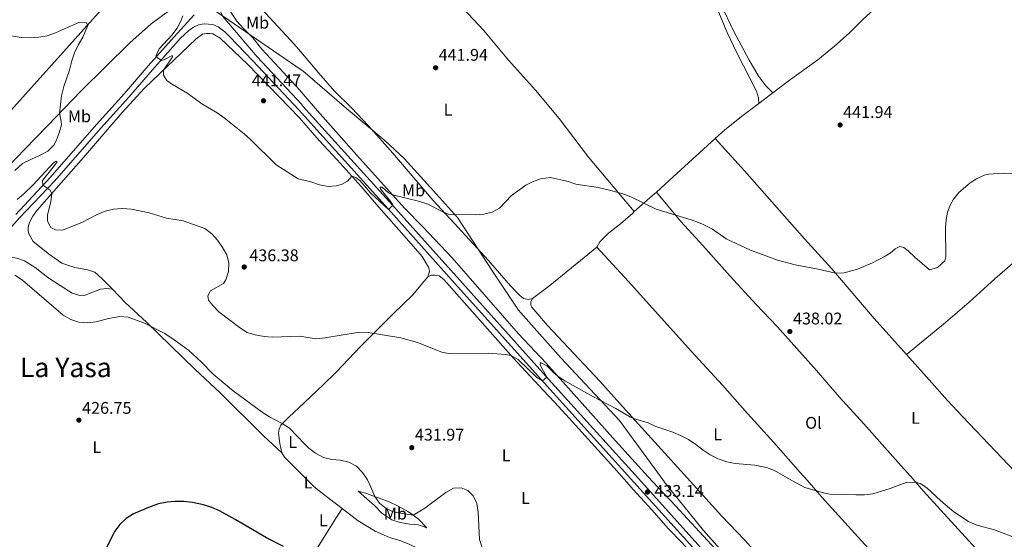
# Model space of a CAD drawing. Units: metres. Extents: x 566759 to 573655, y 4700993 to 4705688.
# Drawn here: x 570037 to 570619, y 4703308 to 4703615 of the extents above; entities that cross this region are included whole.
import ezdxf
from ezdxf.enums import TextEntityAlignment as Align

# ---------------------------------------------------------------- set-up
doc = ezdxf.new("R2010")
doc.units = ezdxf.units.M
doc.header["$MEASUREMENT"] = 0
doc.linetypes.add('DGN Style 3', pattern=[120.80292, 86.2878, -34.51512])
for name, color, linetype, lineweight in [('Nivel 1', 7, 'Continuous', 0), ('Nivel 21', 7, 'Continuous', 0), ('Nivel 36', 7, 'Continuous', 0), ('Nivel 37', 7, 'Continuous', 0), ('Nivel 4', 7, 'Continuous', 0), ('Nivel 41', 7, 'Continuous', 0), ('Nivel 45', 7, 'Continuous', 0), ('Nivel 5', 7, 'Continuous', 0), ('Nivel 7', 7, 'Continuous', 0)]:
    doc.layers.add(name, color=color, linetype=linetype, lineweight=lineweight)
doc.styles.add('Style-Arial', font='txt')
doc.styles.add('Style-Arial Narrow', font='txt')
doc.styles.add('Style-Times New Roman', font='txt')

# ---------------------------------------------------------------- blocks, each defined once
blk = doc.blocks.new('5PATER')
at = {"layer": 'Nivel 7', "linetype": 'Continuous', "lineweight": 0}
h = blk.add_hatch(color=51, dxfattribs=at)
edge = h.paths.add_edge_path()
edge.add_ellipse((0.01093560457229614, 0.01950585842132568), major_axis=(-10.95721237942168, -11.10700355961716), ratio=0.9994222409660317, start_angle=0, end_angle=360)

msp = doc.modelspace()

# ---------------------------------------------------------------- linework, layer by layer
at = {"layer": 'Nivel 1', "color": 7, "linetype": 'Continuous', "lineweight": 0}
for points in [[(570203.6499999985, 4703585.390000001, 442.42), (570160.9499999993, 4703614.75, 441.45), (570146.1900000013, 4703624.9, 440.94), (570138.9699999988, 4703629.869999999, 440.5), (570136.0700000003, 4703632.439999999, 440.31), (570136.0700000003, 4703632.310000001, 440.32), (570111.9100000001, 4703652.49, 437.83), (570108.7800000012, 4703647.84, 440.15), (570106.9899999984, 4703645.189999999, 440.17), (570106.4800000004, 4703644.42, 440), (570026.9400000013, 4703555.640000001, 434.04)], [(570418.3299999982, 4703341.67, 433.3), (570418.2300000004, 4703341.790000001, 433.3), (570391.9600000009, 4703377.84, 434.67), (570357.1999999993, 4703414.91, 435.68), (570333.6799999997, 4703441.51, 437.03), (570332.2699999996, 4703443.1, 437.15), (570316.7800000012, 4703466.210000001, 438.38), (570296.0599999987, 4703497.939999999, 439.91), (570280.2300000004, 4703515.82, 440.49), (570264.6799999997, 4703532.82, 440.99), (570253.4100000001, 4703543.32, 441.3), (570230.5300000012, 4703562.529999999, 442.16), (570204.6400000006, 4703584.710000001, 442.41), (570203.6499999985, 4703585.390000001, 442.42)], [(570677.7300000004, 4703003.800000001, 425.66), (570669.5199999996, 4703027.76, 426.25), (570666.129999999, 4703037.09, 427.01), (570664.5, 4703041.57, 427.3), (570660.3200000003, 4703049.93, 427.49), (570656.9299999997, 4703055.869999999, 427.64), (570648.5399999991, 4703064.689999999, 427.98), (570620.3000000007, 4703092.91, 428.69), (570609.9400000013, 4703106.17, 429.2), (570605.8099999987, 4703111.220000001, 429.38), (570600.3200000003, 4703121.85, 429.76), (570582.4499999993, 4703145.08, 430), (570568.2899999991, 4703167.07, 430.16), (570547.5899999999, 4703192.439999999, 430.05), (570521.9899999984, 4703222.470000001, 429.95), (570441.6499999985, 4703312.76, 432.65), (570418.3299999982, 4703341.67, 433.3)]]:
    msp.add_polyline3d(points, dxfattribs=at)
at = {"layer": 'Nivel 21', "color": 7, "linetype": 'DGN Style 3', "lineweight": 0, "extrusion": (-0.005667918389618544, 0.006106081234893304, 0.9999652946343096), "elevation": 25930.33558229387, "flags": 128}
msp.add_lwpolyline([(570171.0737359822, 4703522.481684219), (570197.2051300146, 4703494.33115943)], dxfattribs=at)
at = {"layer": 'Nivel 21', "color": 7, "linetype": 'Continuous', "lineweight": 0}
for points in [[(570177.7300000004, 4703593.130000001, 441.55), (570157.5700000003, 4703616.720000001, 441.1), (570156.2899999991, 4703619.300000001, 441.06), (570155.620000001, 4703622.109999999, 441.04), (570155.8500000015, 4703626.41, 441.06), (570156.8099999987, 4703629.130000001, 441.1), (570160.5, 4703634.26, 441.12), (570177.4100000001, 4703652.67, 441.67), (570202.6999999993, 4703679.859999999, 442.79)], [(569893.879999999, 4703336.4, 427.39), (569910.9800000004, 4703357.16, 427.73), (569937.879999999, 4703387.369999999, 428.11), (569957.9100000001, 4703410.01, 428.77), (569985.6099999994, 4703440.220000001, 429.5), (569998.379999999, 4703454.35, 430.38), (570009.0399999991, 4703466.130000001, 431.12), (570037.2899999991, 4703497.710000001, 433.86), (570057.8599999994, 4703519.48, 435.3), (570085.25, 4703550.83, 437.69), (570101.8500000015, 4703569.210000001, 438.73), (570115.8000000007, 4703585.449999999, 439.82), (570132.4899999984, 4703604.050000001, 440.46), (570137.3000000007, 4703608.65, 440.52), (570140.0199999996, 4703610.68, 440.47), (570143.129999999, 4703612.040000001, 440.49), (570146.4699999988, 4703612.66, 440.58), (570151.5199999996, 4703612.15, 440.83), (570154.6700000018, 4703610.880000001, 441.06), (570158.629999999, 4703607.810000001, 441.29), (570161.370000001, 4703605.18, 441.37), (570175.2600000016, 4703590.790000001, 441.55), (570202.2899999991, 4703561.67, 441.88), (570203.9100000001, 4703559.869999999, 441.82)], [(570400.2899999991, 4703341.48, 433.34), (570347.3999999985, 4703400.109999999, 434.94), (570294.6000000015, 4703459.050000001, 437.84), (570255.1700000018, 4703503.050000001, 440.01), (570203.9100000001, 4703559.869999999, 441.82)], [(570590.5500000007, 4703130.98, 429.97), (570572.2300000004, 4703150.76, 430.04), (570560.2800000012, 4703163.73, 430), (570512.2699999996, 4703217.35, 429.95), (570400.2899999991, 4703341.48, 433.34)]]:
    msp.add_polyline3d(points, dxfattribs=at)
at = {"layer": 'Nivel 21', "color": 7, "linetype": 'DGN Style 3', "lineweight": 0}
for points in [[(570035.0599999987, 4703499.710000001, 433.86), (570055.3399999999, 4703521.77, 435.3), (570082.7100000009, 4703553.09, 437.69), (570099.3000000007, 4703571.449999999, 438.73), (570113.2399999984, 4703587.689999999, 439.82), (570128.6400000006, 4703604.84, 440.4), (570140.5, 4703617.99, 440.77)], [(570404.8299999982, 4703341.529999999, 433.28), (570349.9299999997, 4703402.390000001, 434.94), (570299.1000000015, 4703459.119999999, 437.74), (570257.7100000009, 4703505.33, 440.01), (570204.8000000007, 4703563.970000001, 441.88), (570203.8599999994, 4703564.98, 441.87)], [(570404.8299999982, 4703341.529999999, 433.28), (570514.7899999991, 4703219.619999999, 429.95), (570562.8200000003, 4703166, 430), (570574.7199999988, 4703153.07, 430.04), (570595.9899999984, 4703130.1, 429.96), (570609.370000001, 4703114.49, 429.54), (570627.7399999984, 4703093.050000001, 428.96)]]:
    msp.add_polyline3d(points, dxfattribs=at)
at = {"layer": 'Nivel 36', "color": 92, "linetype": 'Continuous', "lineweight": 0, "extrusion": (-0.585168579639083, 0.7759544284402391, 0.2355259187163064), "elevation": 3316033.190096573, "flags": 128}
msp.add_lwpolyline([(-3287525.166720178, -803163.2783156219), (-3287532.636720583, -803163.2371577728), (-3287535.626762919, -803163.2886050851)], dxfattribs=at)
at = {"layer": 'Nivel 36', "color": 92, "linetype": 'Continuous', "lineweight": 0, "extrusion": (0.6712718801735653, -0.7395042714587811, 0.05027420195750782), "elevation": -3095343.172015009, "flags": 128}
msp.add_lwpolyline([(3583691.148754459, 156253.9182173027), (3583704.655343238, 156254.2386224702), (3583738.094534684, 156255.7104837082)], dxfattribs=at)
at = {"layer": 'Nivel 36', "color": 92, "linetype": 'Continuous', "lineweight": 0, "extrusion": (-0.3986546964449293, 0.4094741349705746, 0.820612798945094), "elevation": 1698930.251230747, "flags": 128}
msp.add_lwpolyline([(-3689753.548877832, -2438778.242114665), (-3689767.866849259, -2438777.157221017), (-3689770.923170034, -2438777.034733023)], dxfattribs=at)
at = {"layer": 'Nivel 36', "color": 92, "linetype": 'Continuous', "lineweight": 0, "extrusion": (-0.09265481094685432, 0.06458283322006146, 0.9936016020828833), "elevation": 251351.8752199362, "flags": 128}
msp.add_lwpolyline([(-4184733.79713754, -2207386.86469686), (-4184746.003821816, -2207382.79180366), (-4184780.554146782, -2207372.87519413)], dxfattribs=at)
at = {"layer": 'Nivel 36', "color": 92, "linetype": 'Continuous', "lineweight": 0, "extrusion": (-0.1090319599379651, -0.1427683062864835, 0.9837323022205658), "elevation": -733237.8711402188, "flags": 128}
msp.add_lwpolyline([(-2401502.647600818, 4017676.852529749), (-2401519.796759823, 4017679.246197537), (-2401522.503924422, 4017680.303864699)], dxfattribs=at)
at = {"layer": 'Nivel 36', "color": 92, "linetype": 'Continuous', "lineweight": 0, "extrusion": (0.04443420479755229, -0.04299775421142452, 0.9980865666748466), "elevation": -176469.1553869135, "flags": 128}
msp.add_lwpolyline([(3776469.318872407, 2855465.147652168), (3776469.318872407, 2855471.616786577)], dxfattribs=at)
at = {"layer": 'Nivel 36', "color": 92, "linetype": 'Continuous', "lineweight": 0}
for points in [[(570482.5899999999, 4703571.76, 443.01), (570491.6600000001, 4703578.640000001, 442.83), (570509.120000001, 4703591.199999999, 442.56), (570519.0599999987, 4703599.449999999, 442.44), (570527.629999999, 4703607.08, 442.36), (570535.6999999993, 4703615.23, 442.05), (570555.7100000009, 4703633.49, 441.78), (570574.4499999993, 4703649.640000001, 441.94), (570598.379999999, 4703671.65, 442.09), (570664.7600000016, 4703731.08, 442.67), (570705.6400000006, 4703766.220000001, 444.49), (570719.5, 4703778.34, 445), (570747.6700000018, 4703802.970000001, 446.04), (570787.9899999984, 4703837.6, 448.52)], [(570230.6700000018, 4703691.779999999, 443.14), (570232.9800000004, 4703690.630000001, 443.18), (570235.2800000012, 4703688.74, 443.29), (570240.6700000018, 4703682.949999999, 443.1), (570265.8200000003, 4703656.93, 443.49), (570281.6600000001, 4703640.98, 443.18), (570311.4600000009, 4703608.790000001, 442.79), (570326.2300000004, 4703591.15, 442.02), (570342.1900000013, 4703573.310000001, 441.67), (570356.2699999996, 4703556.49, 441.32), (570373.5700000003, 4703533.699999999, 440.54), (570400.5500000007, 4703501.630000001, 439.73)], [(570028.3099999987, 4703687.119999999, 442.01), (570049.379999999, 4703675.4, 441.31), (570062.6799999997, 4703667.73, 440.62), (570072.5899999999, 4703660.949999999, 439.61), (570084.0899999999, 4703651.67, 437.75), (570093.9100000001, 4703644.040000001, 436.67), (570100.8999999985, 4703639.460000001, 435.97), (570107.7399999984, 4703635.199999999, 436.05), (570127.0500000007, 4703625.130000001, 439.3), (570129.8099999987, 4703623.01, 439.53), (570129.2600000016, 4703622.24, 439.69), (570123.879999999, 4703619.050000001, 439.22), (570115.129999999, 4703612.65, 438.37), (570102.370000001, 4703601.43, 437.9), (570073.6799999997, 4703573.050000001, 435.74), (570053.6000000015, 4703552.08, 434.58), (570040.120000001, 4703538.310000001, 434.11), (570031.1000000015, 4703528.82, 432.95)], [(570203.7899999991, 4703572.27, 442.11), (570202.8599999994, 4703573.34, 442.13), (570190.7100000009, 4703586.5, 442.36), (570180.4299999997, 4703597.66, 442.94), (570175.1700000018, 4703604.300000001, 442.71), (570169.620000001, 4703609.790000001, 442.36), (570165.8000000007, 4703614.25, 441.9), (570162.0700000003, 4703619.6, 441.7), (570161.3299999982, 4703622.48, 441.63), (570161.6799999997, 4703625.449999999, 441.47), (570162.9600000009, 4703628.460000001, 441.2), (570165.0100000016, 4703632.07, 440.89), (570165.879999999, 4703633.24, 440.87)], [(570203.5500000007, 4703595.970000001, 442.67), (570199.6900000013, 4703600.540000001, 442.75), (570180.5100000016, 4703621.33, 442.32), (570165.879999999, 4703633.24, 440.87)], [(570450.0100000016, 4703620.73, 443.6), (570455.5100000016, 4703607.380000001, 443.64), (570461.2399999984, 4703595.35, 443.41), (570472.9299999997, 4703572.83, 442.94), (570474.1600000001, 4703568.75, 442.79), (570474.2399999984, 4703565.460000001, 443.02)], [(570482.5899999999, 4703571.76, 443.01), (570478.3399999999, 4703575.84, 443.2), (570474.3099999987, 4703581.460000001, 443.32), (570468.5, 4703591.060000001, 443.24), (570459.3099999987, 4703608.4, 443.52), (570451.9800000004, 4703623.890000001, 443.94)], [(570092.1499999985, 4703455.609999999, 431.41), (570086.1799999997, 4703461.76, 432.16), (570081.6900000013, 4703465.689999999, 433.02), (570077.3500000015, 4703467.029999999, 433.52), (570069.9600000009, 4703468.460000001, 433.98), (570062.2800000012, 4703471.050000001, 434.29), (570054.9800000004, 4703476.189999999, 434.63), (570045.2800000012, 4703483.74, 434.28), (570042.6999999993, 4703488.300000001, 434.94), (570042.3000000007, 4703490.09, 434.98), (570042.3599999994, 4703492.25, 434.9), (570043.129999999, 4703495.109999999, 434.82), (570045.1099999994, 4703498.800000001, 434.75), (570047.7100000009, 4703502.290000001, 434.78), (570063.2199999988, 4703520.109999999, 435.17), (570073.5899999999, 4703531.98, 435.79), (570097.9400000013, 4703560.140000001, 438), (570111.0399999991, 4703574.460000001, 438.81), (570141.6400000006, 4703603.699999999, 442.02), (570145.5, 4703606.4, 442.02), (570147.7199999988, 4703606.84, 442.14), (570149.7699999996, 4703606.890000001, 442.14), (570151.5500000007, 4703606.6, 442.14), (570155.7699999996, 4703604.189999999, 442.26), (570172.0399999991, 4703588.699999999, 442.02), (570202.9299999997, 4703556.73, 441.52), (570203.9499999993, 4703555.550000001, 441.47)], [(570203.5500000007, 4703595.970000001, 442.67), (570214.1600000001, 4703583.369999999, 442.44), (570223.5100000016, 4703572.800000001, 442.48), (570233.5, 4703562.85, 442.21), (570243.4699999988, 4703552.15, 441.55), (570257.8299999982, 4703535.99, 441.12), (570281.7600000016, 4703508.050000001, 440.31), (570294.1799999997, 4703494.619999999, 439.73), (570314.5100000016, 4703472.5, 438.74), (570327.4499999993, 4703457.560000001, 438.06), (570333.0300000012, 4703451.83, 437.66), (570335.2300000004, 4703450.050000001, 437.51), (570337.9200000018, 4703449.49, 437.44), (570340.3999999985, 4703450.130000001, 437.32)], [(570411.6000000015, 4703341.6, 433.16), (570408.8099999987, 4703344.540000001, 433.21), (570389.4800000004, 4703365.790000001, 433.89), (570348.5899999999, 4703411.73, 435.22), (570332.129999999, 4703429.25, 436.33), (570292.9400000013, 4703474.130000001, 438.37), (570275.620000001, 4703492.58, 439.42), (570264.7199999988, 4703503.59, 439.73), (570236.5700000003, 4703534.91, 440.82), (570213.4699999988, 4703561.060000001, 441.94), (570203.7899999991, 4703572.27, 442.11)], [(570448.3900000006, 4703544.66, 442.21), (570454.1400000006, 4703549.91, 442.56), (570464.8200000003, 4703558.369999999, 442.94), (570474.2399999984, 4703565.460000001, 443.02)], [(570278.6700000018, 4703462.890000001, 437.32), (570279.6799999997, 4703466.17, 437.47), (570279.0199999996, 4703468.689999999, 437.66), (570275.1700000018, 4703474.85, 437.84), (570267.4200000018, 4703483.99, 438.49), (570249.6400000006, 4703504.199999999, 439.33), (570239.2899999991, 4703516.25, 439.62), (570225.0899999999, 4703532.1, 440.59), (570214.4200000018, 4703543.58, 440.9), (570203.9499999993, 4703555.550000001, 441.47)], [(570448.3900000006, 4703544.66, 442.21), (570465.8099999987, 4703525.550000001, 441.75), (570501.1900000013, 4703485.4, 440.74), (570517.3500000015, 4703467.699999999, 440.13), (570542.5399999991, 4703438.290000001, 438.74), (570561.629999999, 4703416.890000001, 438.45)], [(570561.629999999, 4703416.890000001, 438.45), (570583.4600000009, 4703434.85, 438.92), (570598.6900000013, 4703447.890000001, 438.89), (570613.7399999984, 4703461.67, 438.83), (570640.379999999, 4703484.77, 439.48), (570665.9299999997, 4703508.369999999, 439.4), (570691.9600000009, 4703531.25, 438.59)], [(570565.4100000001, 4703343.18, 435.04), (570555.0100000016, 4703354.869999999, 435.25), (570536.3900000006, 4703375.84, 436.3), (570521.8200000003, 4703391.810000001, 437.44), (570508.3999999985, 4703407.43, 437.81), (570485.1799999997, 4703433.540000001, 437.9), (570472.6700000018, 4703446.5, 438.43), (570457.1400000006, 4703463.52, 438.96), (570441.2300000004, 4703481.470000001, 439.76), (570428.0799999982, 4703495.720000001, 439.88), (570413.6900000013, 4703513.040000001, 440.42)], [(570400.5500000007, 4703501.630000001, 439.73), (570399.8399999999, 4703500.59, 439.62), (570392.6000000015, 4703494.33, 439.23), (570385.4499999993, 4703488.65, 439), (570380.2399999984, 4703483.6, 438.96), (570378.5399999991, 4703480.540000001, 438.9)], [(570092.1499999985, 4703455.609999999, 431.41), (570088.8900000006, 4703456.09, 431.57), (570085.1999999993, 4703455.67, 431.69), (570076.1099999994, 4703452.029999999, 431.47), (570072.879999999, 4703451.92, 431.47), (570068.4400000013, 4703453.189999999, 431.6), (570061.1900000013, 4703457.68, 431.72), (570054.0100000016, 4703462.59, 431.75), (570046.4899999984, 4703468.369999999, 431.78), (570040.2699999996, 4703472.439999999, 431.28), (570035.7300000004, 4703474.040000001, 430.97), (570029.5899999999, 4703475.02, 430.66), (570025.2899999991, 4703474.359999999, 430.26), (570019.129999999, 4703470.310000001, 429.83), (570001.3399999999, 4703449.810000001, 429.15), (569986.7199999988, 4703433.84, 428.59), (569957.7100000009, 4703404.34, 427.94), (569945.8500000015, 4703391.109999999, 427.79), (569931.5100000016, 4703374.119999999, 427.42), (569930.6499999985, 4703368.720000001, 427.42), (569935.6900000013, 4703362.15, 427.42)], [(570378.5399999991, 4703480.540000001, 438.9), (570397.2399999984, 4703460.189999999, 438.34), (570434.2300000004, 4703418.949999999, 437.57), (570452.7600000016, 4703398.800000001, 436.98), (570467.5500000007, 4703381.960000001, 435.93), (570483.2399999984, 4703364.779999999, 435.47), (570498.7899999991, 4703347.17, 435.34), (570502.8099999987, 4703342.540000001, 435.2)], [(570278.6700000018, 4703462.890000001, 437.32), (570280.6400000006, 4703463.85, 437.35), (570282.5899999999, 4703463.98, 437.35), (570285.2300000004, 4703463.529999999, 437.38), (570287.9899999984, 4703461.369999999, 437.26), (570329.0500000007, 4703415.060000001, 434.94), (570346.870000001, 4703395.91, 434.57), (570353.6000000015, 4703388.609999999, 434.1), (570362.0799999982, 4703379.35, 434.23), (570388.629999999, 4703350.130000001, 433.02), (570396.2100000009, 4703341.439999999, 432.78)], [(570205.629999999, 4703388.57, 432.07), (570216.8099999987, 4703399, 433.7), (570224.5899999999, 4703406.74, 433.77), (570238.8399999999, 4703421.58, 434.23), (570258.3299999982, 4703441.15, 436.11), (570269.5199999996, 4703452.109999999, 436.89), (570278.6700000018, 4703462.890000001, 437.32)], [(570192.3599999994, 4703358.76, 428.86), (570181.5599999987, 4703368.800000001, 429.29), (570156.129999999, 4703394.060000001, 429.47), (570140.8900000006, 4703408.24, 429.63), (570112.3000000007, 4703436, 430.03), (570099.75, 4703447.77, 430.46), (570092.1499999985, 4703455.609999999, 431.41)], [(570433.879999999, 4703341.83, 433.62), (570395.5199999996, 4703384.15, 435.19), (570380.1900000013, 4703401.140000001, 435.41), (570349.2699999996, 4703434.199999999, 436.67), (570340.0899999999, 4703444.890000001, 437.2), (570339.5899999999, 4703446.18, 437.29), (570339.4899999984, 4703448.01, 437.48), (570340.3999999985, 4703450.130000001, 437.32)], [(570629, 4703343.84, 436.38), (570625.5100000016, 4703347.67, 436.52), (570614.25, 4703359.800000001, 437.32), (570594.5799999982, 4703380.18, 438.43), (570585.7300000004, 4703389.66, 438.46), (570575.0199999996, 4703401.880000001, 438.24), (570561.629999999, 4703416.890000001, 438.45)], [(570192.3599999994, 4703358.76, 428.86), (570191.1600000001, 4703364.23, 429.23), (570190.4299999997, 4703370.35, 429.57), (570190.7800000012, 4703372.689999999, 429.69), (570191.75, 4703375.199999999, 429.84), (570196.379999999, 4703379.93, 430.71), (570205.629999999, 4703388.57, 432.07)], [(570396.2100000009, 4703341.439999999, 432.78), (570399.9800000004, 4703337.119999999, 432.65), (570411.120000001, 4703324.939999999, 432.25), (570420.8599999994, 4703313.869999999, 432.19), (570428.8399999999, 4703305.640000001, 431.76), (570444.9200000018, 4703287.619999999, 431.39), (570452.5500000007, 4703279, 431.08), (570461.2600000016, 4703266.41, 430.8), (570464.9200000018, 4703262.880000001, 430.68), (570470.4800000004, 4703258.779999999, 430.43), (570476.1700000018, 4703253.25, 430.21), (570479.4499999993, 4703248.810000001, 430.03), (570480.5700000003, 4703245.59, 429.87), (570480.4100000001, 4703242.970000001, 429.38)], [(570411.6000000015, 4703341.6, 433.16), (570424.9699999988, 4703327.49, 432.9), (570464.9499999993, 4703283.960000001, 432.13), (570497.3599999994, 4703249.57, 430.34), (570514.6099999994, 4703230.529999999, 429.91), (570536.4400000013, 4703205.59, 430.03), (570554.2800000012, 4703183.6, 430.03), (570573.9200000018, 4703161.380000001, 430.28), (570591.25, 4703142.41, 430.37), (570606.7699999996, 4703124.970000001, 429.66), (570629.620000001, 4703097.34, 429.11), (570631.8299999982, 4703095.470000001, 429.04), (570633.8299999982, 4703095.42, 429.04), (570636.8299999982, 4703096.449999999, 429.08), (570649.0500000007, 4703102.960000001, 429.29)], [(570649.0500000007, 4703102.960000001, 429.29), (570635.9699999988, 4703116.43, 429.44), (570609.6799999997, 4703145.939999999, 429.94), (570582.2699999996, 4703175.92, 430.71), (570568.8099999987, 4703191.220000001, 430.87), (570556.6600000001, 4703205.880000001, 430.74), (570528.870000001, 4703237.68, 430.5), (570513.1900000013, 4703255.01, 430.53), (570490.7699999996, 4703279.359999999, 431.54), (570465.9600000009, 4703307, 432.63), (570452.2800000012, 4703321.529999999, 432.87), (570433.879999999, 4703341.83, 433.62)], [(570698.3200000003, 4703125.060000001, 430.71), (570670.5199999996, 4703155.189999999, 431.02), (570607.120000001, 4703226.09, 432.53), (570591.1400000006, 4703243.720000001, 432.56), (570575.9899999984, 4703261.040000001, 432.59), (570565.3200000003, 4703273.68, 432.26), (570539, 4703302.4, 433.09), (570511.5700000003, 4703332.470000001, 434.88), (570502.8099999987, 4703342.540000001, 435.2)], [(570738.4800000004, 4703150.68, 432.04), (570732.2699999996, 4703158.26, 432.13), (570679.25, 4703217.560000001, 433.71), (570661.6799999997, 4703237.58, 434.01), (570645.2100000009, 4703255.279999999, 434.17), (570614.9899999984, 4703288.560000001, 434.14), (570571.4800000004, 4703336.35, 434.91), (570565.4100000001, 4703343.18, 435.04)], [(570228.0300000012, 4703325.77, 427.31), (570220.4600000009, 4703331.550000001, 427.28), (570212.5500000007, 4703337.75, 427.68), (570210.7199999988, 4703339.52, 427.84)], [(570277.9400000013, 4703314.310000001, 427.8), (570273.1700000018, 4703316.15, 427.99), (570267.9299999997, 4703316.540000001, 428.33), (570262.2100000009, 4703317.449999999, 428.48), (570257.4100000001, 4703319.17, 428.82), (570251.4400000013, 4703323.050000001, 428.98), (570247.1700000018, 4703327.630000001, 429.1), (570242.6499999985, 4703331.560000001, 429.29), (570237.4699999988, 4703336.15, 428.95), (570241.7699999996, 4703334.98, 429.41), (570255.4499999993, 4703330.02, 430.89), (570261.0500000007, 4703327.279999999, 431.05), (570267.2600000016, 4703323.84, 430.55), (570272.9400000013, 4703319.710000001, 429.41), (570277.9400000013, 4703314.310000001, 427.8)], [(570206.6000000015, 4703292.449999999, 425.01), (570213.629999999, 4703302.93, 425.46), (570222.9899999984, 4703318.16, 426.27), (570228.0300000012, 4703325.77, 427.31)], [(570368.4600000009, 4703234.050000001, 427.06), (570352.9600000009, 4703245.24, 426.26), (570333.3099999987, 4703258.98, 427.06), (570325.9100000001, 4703264.210000001, 426.66), (570318.8999999985, 4703268.210000001, 426.6), (570309.9299999997, 4703274.52, 426.66), (570290.1900000013, 4703289.939999999, 426.48), (570273.6799999997, 4703301.84, 426.45), (570267.4899999984, 4703304.779999999, 426.63), (570262.129999999, 4703306.85, 427.13), (570256.0199999996, 4703308.630000001, 427.28), (570247.5700000003, 4703312.449999999, 427.62), (570237.5199999996, 4703318.529999999, 427.34), (570228.0300000012, 4703325.77, 427.31)]]:
    msp.add_polyline3d(points, dxfattribs=at)
at = {"layer": 'Nivel 4', "color": 30, "linetype": 'Continuous', "lineweight": 30, "elevation": 425, "flags": 128}
msp.add_lwpolyline([(570193.3399999999, 4703303.43), (570183.2699999996, 4703308.380000001), (570164.7800000012, 4703319.390000001), (570155.5399999991, 4703324.51), (570150.9400000013, 4703326.48), (570145.9299999997, 4703328), (570139.5500000007, 4703329.310000001), (570134.3299999982, 4703330.01), (570129.3299999982, 4703330.029999999), (570124.5100000016, 4703329.6), (570119.4299999997, 4703328.550000001), (570114.4400000013, 4703326.85), (570104.629999999, 4703322.68), (570100.2600000016, 4703319.859999999), (570096.5300000012, 4703316.42), (570093.5899999999, 4703312.380000001), (570086.4299999997, 4703298.48)], dxfattribs=at)
at = {"layer": 'Nivel 5', "color": 30, "linetype": 'Continuous', "lineweight": 0, "flags": 128}
for points, elevation in [([(570204.3099999987, 4703520.369999999), (570201.9899999984, 4703520.93), (570188.9699999988, 4703529.1), (570173.8200000003, 4703544.109999999), (570170.1000000015, 4703547.449999999), (570158.1400000006, 4703556.880000001), (570154.0700000003, 4703559.869999999), (570145.0700000003, 4703565.290000001), (570136.75, 4703571.460000001), (570127.7600000016, 4703576.66), (570124.2600000016, 4703579.140000001), (570122.4400000013, 4703582.18), (570122.370000001, 4703585.279999999), (570127.6400000006, 4703593.15), (570127.4600000009, 4703593.77), (570122.5500000007, 4703591.279999999), (570121.1499999985, 4703590.869999999), (570118.0399999991, 4703593.040000001), (570118.0599999987, 4703593.939999999), (570119.8099999987, 4703597.859999999), (570127.3099999987, 4703605.869999999), (570130.5300000012, 4703610.1), (570132.4699999988, 4703613.710000001), (570133.870000001, 4703617.41)], 440), ([(570022.6000000015, 4703607.01), (570038.1900000013, 4703604.43), (570043.1900000013, 4703604.24), (570048.5799999982, 4703604.619999999), (570053.6499999985, 4703605.57), (570058.5399999991, 4703607.210000001), (570072.7399999984, 4703613.630000001), (570076.7100000009, 4703613.460000001), (570077.5899999999, 4703611.6), (570074.6700000018, 4703604.800000001), (570071.8999999985, 4703599.98), (570069.7399999984, 4703595.380000001), (570068.1499999985, 4703590.640000001), (570066.7899999991, 4703585.189999999), (570063.4899999984, 4703575.52), (570062.0500000007, 4703570.040000001), (570060.9400000013, 4703559.74), (570061.9200000018, 4703554.83), (570062.0100000016, 4703552.91), (570060.7199999988, 4703548.130000001), (570058.9600000009, 4703543.460000001), (570057.6099999994, 4703540.890000001), (570054.0799999982, 4703537.34), (570049.129999999, 4703534.609999999), (570044.2699999996, 4703532.609999999), (570039.0500000007, 4703529.960000001), (570034.5100000016, 4703525.84)], 435), ([(570035.7699999996, 4703508.630000001), (570039.5899999999, 4703511.85), (570045.3200000003, 4703517.42), (570057.25, 4703530.279999999), (570058.8099999987, 4703531.43), (570059.4200000018, 4703530.869999999), (570058, 4703528.73), (570050.9200000018, 4703519.810000001), (570051.1000000015, 4703517.15), (570055.1700000018, 4703514.470000001), (570056.3299999982, 4703512.189999999), (570055.8399999999, 4703507.23), (570053.6999999993, 4703499.68), (570053.8099999987, 4703495.800000001), (570055.6999999993, 4703492.060000001), (570058.4699999988, 4703490.640000001), (570062.7199999988, 4703490.43), (570074.0899999999, 4703495.09), (570083.0500000007, 4703499.779999999), (570087.870000001, 4703501.810000001), (570092.7399999984, 4703502.960000001), (570097.9899999984, 4703503.310000001), (570103.5300000012, 4703503.02), (570113.879999999, 4703500.800000001), (570124.1400000006, 4703497.65), (570134.0399999991, 4703496.130000001), (570146.8000000007, 4703491.560000001), (570150.870000001, 4703488.359999999), (570154.2399999984, 4703484.67), (570157.2600000016, 4703480.35), (570159.7899999991, 4703475.83), (570160.9699999988, 4703470.970000001), (570160.75, 4703465.970000001), (570159.1999999993, 4703461.040000001), (570157.8500000015, 4703458.890000001), (570150.0700000003, 4703454.58), (570148.4899999984, 4703451.689999999), (570149.0500000007, 4703449.119999999), (570151.4699999988, 4703445.880000001), (570155.1400000006, 4703442.279999999), (570167.370000001, 4703432.859999999), (570171.75, 4703430.029999999), (570176.5300000012, 4703428.550000001), (570181.8299999982, 4703427.58)], 435), ([(570204.3099999987, 4703520.369999999), (570208.8200000003, 4703519.300000001), (570214.4899999984, 4703517.33), (570219.7800000012, 4703516.41), (570224.5500000007, 4703516.779999999), (570228.0100000016, 4703517.710000001), (570231.0899999999, 4703519.449999999), (570233.7699999996, 4703522.41), (570236.0899999999, 4703521.609999999), (570238.3500000015, 4703519.83), (570244.7300000004, 4703512.67), (570255.370000001, 4703502.83), (570257.9200000018, 4703505.24), (570257.5799999982, 4703506.290000001), (570251.2699999996, 4703514.09), (570250.6799999997, 4703514.93), (570250.4600000009, 4703516.02), (570251.5799999982, 4703515.93), (570255.4299999997, 4703512.640000001), (570257.7399999984, 4703511.369999999), (570273.8399999999, 4703507.57), (570278.5199999996, 4703505.880000001), (570287.4600000009, 4703501.300000001), (570291.1900000013, 4703499.710000001), (570306.5899999999, 4703499.52), (570311.6700000018, 4703499.92), (570316.6400000006, 4703501.140000001), (570321, 4703503.59), (570328.1400000006, 4703511.029999999), (570336.5399999991, 4703517.08), (570340.4699999988, 4703519.119999999), (570345.129999999, 4703520.92), (570351.1900000013, 4703521.640000001), (570361.620000001, 4703519.369999999), (570366.0899999999, 4703517.76), (570379.2600000016, 4703515.67), (570386.8299999982, 4703514.029999999), (570393.8099999987, 4703512.08), (570398.5899999999, 4703510.24), (570413.5300000012, 4703502.970000001), (570434.3399999999, 4703496.699999999), (570440.620000001, 4703494.18), (570446.8000000007, 4703491.16), (570454.9699999988, 4703485.290000001), (570469.3099999987, 4703478.720000001), (570485.379999999, 4703472.83), (570495.7600000016, 4703470.02), (570509.3099999987, 4703467.52), (570519.6700000018, 4703464.99), (570524.6499999985, 4703465.18), (570532.5199999996, 4703467.43), (570541.4800000004, 4703471.279999999), (570548.9899999984, 4703475.08), (570551.9499999993, 4703476.869999999), (570554.7699999996, 4703479.540000001), (570557.6499999985, 4703480.859999999), (570559.9299999997, 4703480.290000001), (570562.5, 4703478.369999999), (570566.4800000004, 4703474.560000001), (570575.1400000006, 4703466.949999999), (570579.9100000001, 4703468.33), (570584.1600000001, 4703472.439999999), (570584.8099999987, 4703474.640000001), (570584.629999999, 4703491.810000001), (570585.0199999996, 4703496.790000001), (570585.8299999982, 4703501.07), (570587.4800000004, 4703505.779999999), (570589.3200000003, 4703508.890000001), (570592.5199999996, 4703512.74), (570599.1900000013, 4703518.58), (570602.870000001, 4703520.98), (570607.4800000004, 4703522.99), (570610.120000001, 4703523.609999999), (570619.0300000012, 4703524.27), (570627.5300000012, 4703523.859999999)], 440), ([(570034.5100000016, 4703463.880000001), (570038.9499999993, 4703460.98), (570063, 4703440.290000001), (570067.629999999, 4703437.640000001), (570072.3500000015, 4703435.99), (570077.4200000018, 4703435.68), (570082.4800000004, 4703436.32), (570089.9400000013, 4703438.220000001), (570096.4699999988, 4703439.470000001), (570101.4499999993, 4703439.040000001), (570111.1000000015, 4703435.57), (570123.1000000015, 4703429.32), (570128.629999999, 4703425.67), (570137.0899999999, 4703419.439999999), (570144.7300000004, 4703412.460000001), (570151.7199999988, 4703405.279999999), (570163.4400000013, 4703395.41), (570180.6499999985, 4703382.880000001), (570184.9699999988, 4703380.1), (570192.5799999982, 4703376.050000001), (570196.7399999984, 4703373.26), (570205.879999999, 4703363.98)], 430), ([(570205.25, 4703427.35), (570212.7899999991, 4703426.27), (570217.7600000016, 4703426.779999999), (570236.9499999993, 4703429.960000001), (570242.0799999982, 4703430.130000001), (570262.6499999985, 4703426.880000001), (570272.5, 4703423.970000001), (570286.9699999988, 4703418.23), (570291.8900000006, 4703417.300000001), (570314.3900000006, 4703417.67), (570324.6099999994, 4703416.869999999), (570327.9699999988, 4703416.279999999), (570331.9499999993, 4703414.01), (570342.8599999994, 4703403.51), (570346.3500000015, 4703401.290000001), (570348.870000001, 4703403.57), (570345.0100000016, 4703410.630000001), (570345.1499999985, 4703412.26), (570348.8599999994, 4703410.27), (570352.8200000003, 4703406.220000001), (570355.370000001, 4703404.109999999), (570359.5700000003, 4703401.41), (570376.0599999987, 4703392.08), (570389.75, 4703384.939999999), (570398.3999999985, 4703379.91), (570400.1700000018, 4703379.01), (570408.8500000015, 4703376.59), (570413.3599999994, 4703374.41), (570423.4499999993, 4703370.99), (570428.0599999987, 4703369.050000001), (570432.629999999, 4703366.560000001), (570437.1099999994, 4703363.66), (570441.2699999996, 4703360.300000001), (570445.4200000018, 4703357.529999999), (570450.3000000007, 4703355.130000001), (570455.2800000012, 4703353.4), (570460.3500000015, 4703352.4), (570471.9499999993, 4703351.42), (570478.7600000016, 4703350.040000001), (570483.5199999996, 4703348.25), (570493.7899999991, 4703342.439999999)], 435), ([(570181.8299999982, 4703427.58), (570186.8099999987, 4703427.199999999), (570202.4600000009, 4703427.75), (570205.25, 4703427.35)], 435), ([(570205.879999999, 4703363.98), (570208.25, 4703361.59), (570212.1600000001, 4703358.48), (570216.9800000004, 4703356.07), (570221.8299999982, 4703354.859999999), (570227.0300000012, 4703354.369999999), (570231.9600000009, 4703353.32), (570236.3500000015, 4703350.949999999), (570240.0700000003, 4703347.17), (570243.0199999996, 4703342.779999999), (570244.2699999996, 4703339.869999999)], 430), ([(570627.9200000018, 4703307.67), (570613.5300000012, 4703313.15), (570603.0799999982, 4703315.949999999), (570598.2800000012, 4703318.18), (570589.5799999982, 4703323.75), (570581.9400000013, 4703330.300000001), (570573.6700000018, 4703338.050000001), (570569.5700000003, 4703340.68), (570566.4200000018, 4703341.34), (570561.4200000018, 4703341.17), (570551.8299999982, 4703337.65), (570541.7100000009, 4703334.449999999), (570536.7399999984, 4703333.949999999), (570531.6000000015, 4703333.92), (570516.2899999991, 4703334.390000001), (570513.129999999, 4703334.890000001), (570501.370000001, 4703338.17), (570493.7899999991, 4703342.439999999)], 435), ([(570337.1600000001, 4703299.890000001), (570332.1999999993, 4703300.51), (570322.1700000018, 4703298.880000001), (570317.4100000001, 4703298.66), (570313.6000000015, 4703299.949999999), (570310.7300000004, 4703302.790000001), (570309.1499999985, 4703307.540000001), (570308.3500000015, 4703323.689999999), (570307.5199999996, 4703328.810000001), (570305.3399999999, 4703333.32), (570302.1999999993, 4703336.51), (570298.3900000006, 4703338.07), (570293.870000001, 4703337.790000001), (570289.3000000007, 4703335.34), (570276.9200000018, 4703325.949999999), (570270.0100000016, 4703321.84), (570258.6700000018, 4703323.689999999), (570254.0500000007, 4703325.83), (570250.0199999996, 4703328.880000001), (570247.2100000009, 4703333.01), (570244.2699999996, 4703339.869999999)], 430)]:
    msp.add_lwpolyline(points, dxfattribs=dict(at, elevation=elevation))

# ---------------------------------------------------------------- block references
at = {"layer": 'Nivel 7', "color": 51, "linetype": 'Continuous', "lineweight": 0, "xscale": 0.1000009313241567, "yscale": 0.1000009313241567, "zscale": 0.1000009313241567}
for p in [(570283.2100000009, 4703586.59, 441.94), (570181.4400000013, 4703567.07, 441.48), (570522.3299999982, 4703552.75, 441.94), (570170.0799999982, 4703468.710000001, 436.38), (570492.6499999985, 4703430.560000001, 438.02), (570072.3299999982, 4703378.07, 426.75), (570269.129999999, 4703361.83, 431.97), (570408.4100000001, 4703335.57, 433.14)]:
    msp.add_blockref('5PATER', p, dxfattribs=at)

# ---------------------------------------------------------------- texts
at = {"layer": 'Nivel 37', "color": 92, "linetype": 'Continuous', "lineweight": 0, "style": 'Style-Arial Narrow'}
for s, p in [('Mb', (570177.9848305844, 4703613.269979998, 442.51)), ('L', (570290.5631471053, 4703561.819979999, 441.36)), ('Mb', (570072.6648305841, 4703557.86998, 436.36)), ('Mb', (570270.1548305862, 4703514.099979999, 440.26)), ('L', (570566.8831471056, 4703379.429979999, 434.92)), ('Ol', (570506.558580339, 4703376.479979999, 433.14)), ('L', (570449.9631471038, 4703369.729979999, 431.61)), ('L', (570082.993147105, 4703362.149979999, 426.23)), ('L', (570198.7331471033, 4703365.19998, 431.73)), ('L', (570324.8831471056, 4703357.239979999, 431.73)), ('L', (570207.8431471027, 4703341.169979999, 426.23)), ('L', (570336.3531471044, 4703331.999979999, 431.73)), ('Mb', (570259.4148305841, 4703322.779979998, 429.79)), ('L', (570216.8531471044, 4703318.859979998, 426.23))]:
    msp.add_text(s, height=6.99996, dxfattribs=at).set_placement(p, align=Align.MIDDLE_CENTER)
at = {"layer": 'Nivel 41', "color": 7, "linetype": 'Continuous', "lineweight": 0, "style": 'Style-Arial'}
for s, p in [('441.94', (570285, 4703590.76, 441.94)), ('441.47', (570174.5700000003, 4703575.630000001, 441.48)), ('441.94', (570524.120000001, 4703556.91, 441.94)), ('436.38', (570173.1099999994, 4703472.109999999, 436.38)), ('438.02', (570494.5, 4703434.73, 438.02)), ('426.75', (570074.2600000016, 4703381.84, 426.75)), ('431.97', (570270.9800000004, 4703366, 431.97)), ('433.14', (570412.5500000007, 4703332.710000001, 433.14))]:
    msp.add_text(s, height=6.99996, dxfattribs=at).set_placement(p)
at = {"layer": 'Nivel 45', "color": 7, "linetype": 'Continuous', "lineweight": 0, "style": 'Style-Times New Roman'}
msp.add_text('La Yasa', height=11.49996, dxfattribs=at).set_placement((570064.6360658109, 4703409.29998, 428.34), align=Align.MIDDLE_CENTER)

doc.saveas('drawing.dxf')
